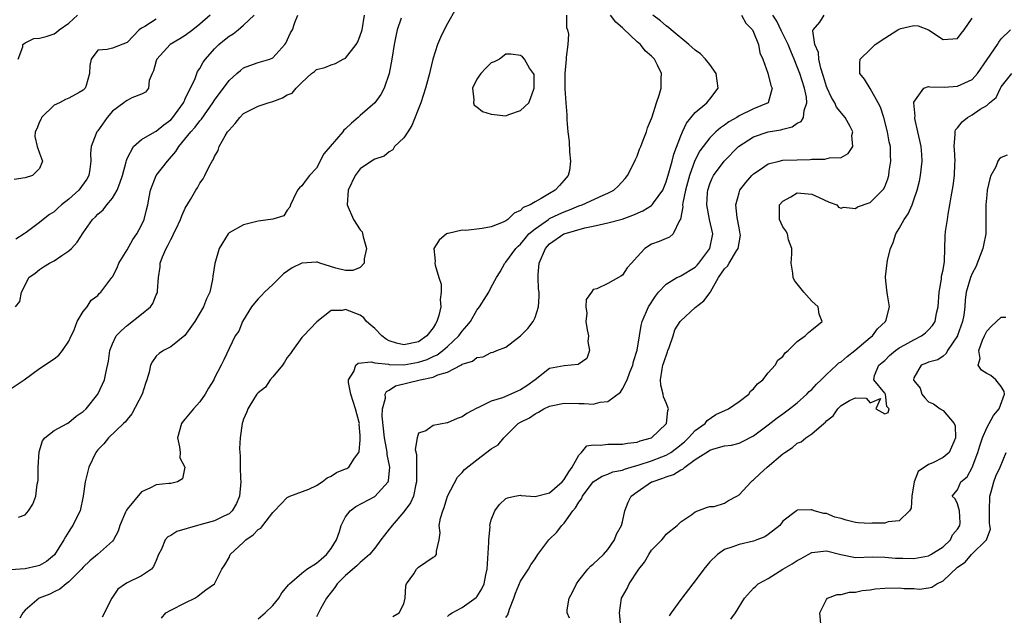
# Model space of a CAD drawing. Units: inches. Extents: x 2604000 to 2607000, y 1479000 to 1482000.
# Drawn here: x 2604086 to 2604221, y 1480399 to 1480480 of the extents above; entities that cross this region are included whole.
import ezdxf

# ---------------------------------------------------------------- set-up
doc = ezdxf.new("R2010")
doc.units = ezdxf.units.IN
doc.header["$MEASUREMENT"] = 0
doc.layers.add('LD26041479_2ft', color=214, linetype='Continuous')

msp = doc.modelspace()

# ---------------------------------------------------------------- linework, layer by layer
at = {"layer": 'LD26041479_2ft'}
for points, elevation in [([(2604146.13, 1480481.87), (2604145, 1480479.9), (2604144.53, 1480479), (2604144.03, 1480477.97), (2604143.63, 1480477), (2604142.97, 1480475), (2604142.59, 1480473.41), (2604142.5, 1480473), (2604141.98, 1480471), (2604141.33, 1480469), (2604140.11, 1480465.89), (2604139.52, 1480465), (2604139, 1480464.18), (2604137.72, 1480463), (2604137.46, 1480462.54), (2604137, 1480462.26), (2604136.31, 1480461.69), (2604135, 1480461.27), (2604134.55, 1480461), (2604133, 1480459.95), (2604132.3, 1480459), (2604131.36, 1480457), (2604131.21, 1480455), (2604132.08, 1480453), (2604133, 1480451.56), (2604133.27, 1480451.27), (2604133.4, 1480450.6), (2604133.88, 1480449), (2604133.57, 1480447.57), (2604133.56, 1480447), (2604133, 1480446.41), (2604132.01, 1480445.99), (2604131, 1480445.96), (2604129.68, 1480446.32), (2604127.47, 1480447), (2604127.13, 1480447.13), (2604127, 1480447.14), (2604125, 1480446.98), (2604123.66, 1480446.34), (2604122.46, 1480445.54), (2604121.96, 1480445), (2604121, 1480444.06), (2604119.86, 1480443), (2604119.46, 1480442.54), (2604119, 1480442.09), (2604118.48, 1480441.52), (2604118.09, 1480441), (2604116.83, 1480439), (2604116.34, 1480437.66), (2604115.84, 1480437), (2604115, 1480435.29), (2604114.29, 1480433.71), (2604113.94, 1480433), (2604113, 1480431.23), (2604112.89, 1480431), (2604112.17, 1480429.83), (2604111.72, 1480429), (2604111, 1480427.96), (2604110.13, 1480427), (2604109, 1480425.62), (2604108.71, 1480425.29), (2604108.49, 1480425), (2604107.91, 1480423), (2604108.2, 1480421.8), (2604108.27, 1480421), (2604108.26, 1480420.26), (2604108.94, 1480419), (2604108.6, 1480417.4), (2604107.91, 1480417), (2604107, 1480416.76), (2604106.75, 1480416.75), (2604105, 1480416.55), (2604104.12, 1480416.12), (2604103, 1480415.62), (2604101, 1480413.22), (2604100.91, 1480413.09), (2604100.8, 1480412.8), (2604100.03, 1480411), (2604099.77, 1480410.23), (2604099.15, 1480409), (2604099, 1480408.82), (2604096.96, 1480407), (2604095.88, 1480406.12), (2604095, 1480405.26), (2604094.77, 1480405), (2604093, 1480403.26), (2604092.65, 1480403), (2604091.77, 1480402.23), (2604091, 1480401.89), (2604090.42, 1480401.58), (2604088.95, 1480401), (2604087, 1480399.37), (2604086.68, 1480399), (2604086.29, 1480398.29)], 8596), ([(2604084.56, 1480429.44), (2604086.88, 1480431), (2604089, 1480432.54), (2604091, 1480433.86), (2604091.62, 1480434.38), (2604092.16, 1480435), (2604093, 1480436.27), (2604093.33, 1480437), (2604093.68, 1480437.68), (2604094.17, 1480439), (2604095, 1480440.34), (2604095.53, 1480441), (2604096.08, 1480441.92), (2604097, 1480442.56), (2604097.18, 1480442.82), (2604097.41, 1480443), (2604098.9, 1480445), (2604099, 1480445.12), (2604099.65, 1480446.35), (2604099.88, 1480447), (2604101, 1480448.82), (2604101.78, 1480450.22), (2604102.34, 1480451), (2604103, 1480452.22), (2604103.37, 1480453), (2604103.68, 1480454.32), (2604103.87, 1480455), (2604104.04, 1480456.04), (2604104.22, 1480457), (2604105.02, 1480459), (2604106.53, 1480461), (2604107.69, 1480462.31), (2604108.11, 1480463), (2604109.75, 1480465), (2604110.35, 1480465.65), (2604111, 1480466.53), (2604111.23, 1480466.77), (2604112.77, 1480469), (2604113, 1480469.37), (2604115, 1480472.07), (2604116.07, 1480473), (2604116.55, 1480473.45), (2604117, 1480473.81), (2604117.87, 1480474.13), (2604119, 1480474.52), (2604120.58, 1480475), (2604121, 1480475.18), (2604122.68, 1480477), (2604122.81, 1480477.19), (2604123.42, 1480478.58), (2604123.7, 1480479), (2604124.02, 1480480.02), (2604124.44, 1480481)], 8602), ([(2604138.62, 1480480.62), (2604138.09, 1480479), (2604137.88, 1480478.12), (2604137.67, 1480477), (2604137.35, 1480475), (2604136.97, 1480473.03), (2604136.28, 1480471), (2604135.85, 1480470.15), (2604135, 1480469), (2604133, 1480467.26), (2604132.73, 1480467), (2604131.8, 1480466.2), (2604131, 1480465.41), (2604130.77, 1480465.23), (2604130.61, 1480465), (2604128.03, 1480461.97), (2604127, 1480460.03), (2604126.06, 1480459), (2604125.59, 1480458.41), (2604125, 1480457.59), (2604124.67, 1480457.33), (2604124.4, 1480457), (2604123.87, 1480455.87), (2604123.43, 1480455), (2604123.33, 1480454.67), (2604123, 1480454.24), (2604122.51, 1480453.49), (2604120.99, 1480453.01), (2604119, 1480452.76), (2604117, 1480452.24), (2604115, 1480451.13), (2604114.86, 1480451), (2604113.63, 1480449), (2604113.04, 1480446.96), (2604112.79, 1480445.21), (2604112.75, 1480444.75), (2604112.36, 1480443), (2604111.9, 1480442.1), (2604111.5, 1480441), (2604110.32, 1480439), (2604108.95, 1480437.05), (2604107, 1480435.52), (2604106.01, 1480435), (2604105.43, 1480434.57), (2604105, 1480434.21), (2604104.49, 1480433.51), (2604104.24, 1480433), (2604104.04, 1480432.04), (2604103.73, 1480431), (2604103.54, 1480430.46), (2604103.09, 1480429), (2604101.67, 1480426.33), (2604101, 1480425.54), (2604100.77, 1480425.23), (2604100.52, 1480425), (2604098.46, 1480423), (2604097.81, 1480422.19), (2604097, 1480421.37), (2604096.71, 1480421), (2604095.77, 1480419), (2604095.27, 1480417), (2604094.98, 1480415), (2604094.56, 1480413), (2604094.11, 1480412.11), (2604093.58, 1480411), (2604093.33, 1480410.67), (2604093, 1480410.18), (2604092.55, 1480409.45), (2604092.33, 1480409), (2604091.05, 1480406.95), (2604089.95, 1480406.05), (2604089, 1480405.48), (2604088.61, 1480405.39), (2604087, 1480405.04), (2604085, 1480404.92)], 8598), ([(2604105, 1480480.47), (2604103.45, 1480479.45), (2604103, 1480479.24), (2604102.66, 1480479), (2604101, 1480477.29), (2604099, 1480476.47), (2604098.29, 1480476.29), (2604097, 1480476.23), (2604096.09, 1480475), (2604095.88, 1480474.12), (2604095.83, 1480473), (2604095.37, 1480471.37), (2604095.23, 1480471), (2604095, 1480470.73), (2604094.41, 1480470.41), (2604093, 1480469.61), (2604092.56, 1480469.44), (2604091.75, 1480469), (2604091, 1480468.69), (2604089.28, 1480467), (2604089.19, 1480466.81), (2604089, 1480466.4), (2604088.6, 1480465.4), (2604088.4, 1480465), (2604088.35, 1480464.35), (2604088.67, 1480463), (2604089, 1480462.08), (2604089.41, 1480461), (2604089, 1480460), (2604088.01, 1480459), (2604087, 1480458.7), (2604085.52, 1480458.48)], 8608), ([(2604085.7, 1480441), (2604086.28, 1480441.72), (2604086.51, 1480443), (2604087, 1480443.96), (2604087.5, 1480445), (2604088.37, 1480445.63), (2604089, 1480446.13), (2604089.51, 1480446.49), (2604090.35, 1480447), (2604091, 1480447.32), (2604092.03, 1480448.03), (2604093, 1480448.66), (2604093.39, 1480449), (2604094.15, 1480449.85), (2604095, 1480451.14), (2604096.28, 1480453), (2604096.66, 1480453.34), (2604097, 1480453.7), (2604097.7, 1480454.3), (2604098.21, 1480455), (2604099, 1480455.91), (2604099.63, 1480457), (2604100.03, 1480457.97), (2604100.36, 1480459), (2604100.88, 1480460.88), (2604100.91, 1480461.09), (2604101, 1480461.34), (2604101.9, 1480463), (2604103, 1480463.94), (2604104.81, 1480465), (2604105, 1480465.08), (2604106.03, 1480465.97), (2604107, 1480466.68), (2604107.29, 1480467), (2604108.76, 1480469), (2604108.82, 1480469.18), (2604109, 1480469.53), (2604110.35, 1480472.35), (2604110.56, 1480473), (2604110.69, 1480473.31), (2604111, 1480473.72), (2604111.44, 1480474.56), (2604111.75, 1480475), (2604113, 1480476.38), (2604113.59, 1480477), (2604114.37, 1480477.63), (2604115, 1480478.12), (2604115.55, 1480478.45), (2604116.23, 1480479), (2604117, 1480479.64), (2604118.43, 1480481)], 8604), ([(2604112.39, 1480481), (2604111, 1480479.78), (2604110.04, 1480479), (2604109, 1480478.25), (2604108.24, 1480477.76), (2604106.94, 1480477), (2604105.07, 1480475), (2604105, 1480474.77), (2604104.64, 1480473.36), (2604104.46, 1480473), (2604104.05, 1480472.05), (2604103.93, 1480471), (2604103.54, 1480470.46), (2604103, 1480470.18), (2604101.66, 1480469.66), (2604101, 1480469.32), (2604100.81, 1480469.19), (2604100.58, 1480469), (2604099, 1480467.85), (2604098.26, 1480467), (2604097, 1480465.16), (2604096.84, 1480465), (2604096.78, 1480464.78), (2604096.06, 1480463), (2604095.98, 1480462.02), (2604096.05, 1480461), (2604095.9, 1480459.9), (2604095.75, 1480459), (2604095.47, 1480458.53), (2604094.37, 1480457), (2604093, 1480455.76), (2604092.01, 1480455), (2604091.48, 1480454.52), (2604091, 1480454.02), (2604090.35, 1480453.65), (2604089.49, 1480453), (2604089, 1480452.57), (2604087.33, 1480451.33), (2604087, 1480451.1), (2604086.88, 1480451), (2604085.72, 1480450.28)], 8606), ([(2604086.06, 1480475), (2604086.68, 1480476.68), (2604086.68, 1480477), (2604087, 1480477.24), (2604088.19, 1480477.81), (2604089, 1480477.88), (2604089.89, 1480478.11), (2604091, 1480478.47), (2604091.33, 1480478.67), (2604091.69, 1480479), (2604093, 1480479.92), (2604094.22, 1480481)], 8610), ([(2604086.12, 1480412.12), (2604087, 1480412.44), (2604087.48, 1480413), (2604088.07, 1480413.93), (2604088.48, 1480415), (2604088.65, 1480416.65), (2604088.75, 1480417), (2604088.78, 1480417.22), (2604088.79, 1480419), (2604088.92, 1480421.08), (2604089.38, 1480422.62), (2604089.71, 1480423), (2604091, 1480424.03), (2604092.77, 1480425), (2604093, 1480425.1), (2604094.02, 1480425.98), (2604095, 1480426.61), (2604095.38, 1480427), (2604097, 1480428.99), (2604097.62, 1480430.38), (2604097.92, 1480431), (2604098.12, 1480432.12), (2604098.44, 1480433.56), (2604098.64, 1480435), (2604099, 1480435.92), (2604099.52, 1480437), (2604100.23, 1480437.77), (2604101, 1480438.45), (2604103, 1480439.97), (2604104.2, 1480441), (2604104.54, 1480441.46), (2604105, 1480442.62), (2604105.13, 1480442.87), (2604105.17, 1480443), (2604105.17, 1480443.17), (2604105.31, 1480445), (2604105.53, 1480446.47), (2604105.56, 1480447), (2604105.86, 1480447.86), (2604106.36, 1480449), (2604106.61, 1480449.39), (2604107, 1480450.25), (2604107.27, 1480450.72), (2604107.38, 1480451), (2604107.72, 1480451.72), (2604108.35, 1480453), (2604108.53, 1480453.47), (2604109, 1480454.53), (2604109.72, 1480455.72), (2604110.45, 1480457), (2604110.66, 1480457.34), (2604111, 1480457.98), (2604111.45, 1480458.55), (2604111.69, 1480459), (2604112.27, 1480460.27), (2604112.68, 1480461), (2604112.82, 1480461.18), (2604113, 1480461.62), (2604113.53, 1480462.47), (2604113.65, 1480463), (2604114.47, 1480464.47), (2604114.81, 1480465), (2604114.9, 1480465.1), (2604115, 1480465.26), (2604115.86, 1480466.14), (2604116.47, 1480467), (2604117, 1480467.51), (2604119, 1480468.55), (2604120.35, 1480469), (2604121, 1480469.19), (2604122.34, 1480469.66), (2604123, 1480470.07), (2604123.68, 1480470.32), (2604124.2, 1480471), (2604125, 1480471.8), (2604126.33, 1480473), (2604126.71, 1480473.29), (2604127, 1480473.55), (2604128.16, 1480473.84), (2604129, 1480474.21), (2604129.6, 1480474.4), (2604130.67, 1480475), (2604131, 1480475.14), (2604132.45, 1480477), (2604132.66, 1480477.34), (2604133, 1480478.21), (2604133.25, 1480479), (2604133.59, 1480481)], 8600), ([(2604161.3, 1480481), (2604161.32, 1480479.32), (2604161.46, 1480479), (2604161.58, 1480478.42), (2604161.51, 1480477), (2604161.28, 1480475.28), (2604161.27, 1480475), (2604161.07, 1480473), (2604161.09, 1480470.91), (2604161.21, 1480469), (2604161.35, 1480467.35), (2604161.36, 1480466.64), (2604161.5, 1480465), (2604161.68, 1480463.68), (2604161.72, 1480462.28), (2604161.89, 1480461), (2604161.71, 1480459.71), (2604161.57, 1480459), (2604161, 1480458.36), (2604160.34, 1480457.66), (2604159.78, 1480457), (2604159, 1480456.56), (2604157.86, 1480455.86), (2604157, 1480455.41), (2604156.31, 1480455), (2604155.39, 1480454.61), (2604155, 1480454.22), (2604154.15, 1480453.85), (2604153.28, 1480453), (2604153, 1480452.8), (2604152.63, 1480452.63), (2604151, 1480451.98), (2604149.73, 1480451.73), (2604147.48, 1480451.48), (2604147, 1480451.5), (2604145.08, 1480451.08), (2604145, 1480451.07), (2604144.85, 1480451), (2604143.85, 1480450.15), (2604143.13, 1480449), (2604143.27, 1480447.27), (2604143.24, 1480447), (2604143.27, 1480446.73), (2604143.81, 1480445), (2604144.11, 1480444.11), (2604144.13, 1480443), (2604143.98, 1480442.02), (2604144.06, 1480441), (2604143.79, 1480439.79), (2604143.53, 1480439), (2604143.32, 1480438.68), (2604143, 1480438.13), (2604142.16, 1480437), (2604141, 1480436.21), (2604139, 1480435.76), (2604137.99, 1480435.99), (2604137, 1480436.33), (2604136.55, 1480436.55), (2604135.95, 1480437), (2604135, 1480438.01), (2604134.47, 1480438.47), (2604133.88, 1480439), (2604133.49, 1480439.49), (2604133, 1480439.83), (2604131, 1480440.64), (2604130.51, 1480440.51), (2604129, 1480440.48), (2604127.05, 1480438.95), (2604125.21, 1480437), (2604125, 1480436.8), (2604123.69, 1480435), (2604123.43, 1480434.57), (2604123, 1480434.02), (2604122.61, 1480433.39), (2604122.33, 1480433), (2604121, 1480431.38), (2604120.64, 1480431), (2604120.01, 1480429.99), (2604119, 1480429.19), (2604118.83, 1480429), (2604118.49, 1480428.49), (2604117.59, 1480427), (2604117.43, 1480426.57), (2604117, 1480425.6), (2604116.86, 1480425.14), (2604116.8, 1480425), (2604116.52, 1480423), (2604116.44, 1480421.56), (2604116.46, 1480421), (2604116.53, 1480420.53), (2604116.53, 1480419), (2604116.57, 1480417.43), (2604116.61, 1480417), (2604116.44, 1480415), (2604116.01, 1480413.99), (2604115.43, 1480413), (2604115, 1480412.61), (2604114.27, 1480412.27), (2604113, 1480411.61), (2604111, 1480411.07), (2604110.69, 1480411), (2604107.82, 1480410.18), (2604107, 1480409.62), (2604106.58, 1480409.42), (2604106.24, 1480409), (2604105.72, 1480407.73), (2604105.34, 1480407), (2604105, 1480406.17), (2604104.64, 1480405.36), (2604104.34, 1480405), (2604103, 1480404.06), (2604101, 1480403.12), (2604100.81, 1480403), (2604099.75, 1480402.25), (2604098.9, 1480401), (2604097.59, 1480398.41)], 8594), ([(2604105.75, 1480398.25), (2604106.34, 1480399), (2604107, 1480399.38), (2604109, 1480400.38), (2604110.3, 1480401), (2604110.73, 1480401.27), (2604111, 1480401.52), (2604111.83, 1480402.17), (2604112.99, 1480403), (2604114.02, 1480405), (2604114.43, 1480405.57), (2604115, 1480406.61), (2604115.16, 1480407), (2604117, 1480408.7), (2604117.29, 1480409), (2604118.31, 1480409.69), (2604119, 1480410.46), (2604119.36, 1480410.64), (2604119.65, 1480411), (2604121, 1480412.77), (2604121.25, 1480413), (2604123, 1480414.84), (2604123.35, 1480415), (2604125.97, 1480415.97), (2604127, 1480416.47), (2604127.8, 1480417), (2604128.46, 1480417.54), (2604129, 1480417.74), (2604129.75, 1480418.25), (2604131, 1480418.75), (2604131.17, 1480418.83), (2604131.43, 1480419), (2604132.23, 1480420.23), (2604132.8, 1480421), (2604132.86, 1480421.14), (2604133, 1480422.72), (2604133.01, 1480423), (2604133, 1480423.33), (2604132.88, 1480424.88), (2604132.89, 1480425), (2604132.86, 1480425.14), (2604132.37, 1480427), (2604131.73, 1480429), (2604131.39, 1480430.61), (2604131.4, 1480431), (2604132.13, 1480432.13), (2604132.42, 1480433), (2604132.73, 1480433.27), (2604134.53, 1480433.47), (2604135, 1480433.32), (2604136.88, 1480433.12), (2604137, 1480433.08), (2604139, 1480433.05), (2604141, 1480433.39), (2604142.21, 1480433.79), (2604143, 1480434.17), (2604143.58, 1480434.42), (2604144.36, 1480435), (2604145, 1480435.57), (2604146.55, 1480437), (2604147, 1480437.66), (2604147.63, 1480438.37), (2604148.12, 1480439), (2604149, 1480440.54), (2604149.4, 1480441), (2604150, 1480442), (2604150.65, 1480443), (2604151, 1480443.69), (2604151.7, 1480445), (2604152.2, 1480445.8), (2604152.87, 1480447), (2604153, 1480447.12), (2604154.35, 1480449), (2604154.69, 1480449.31), (2604155, 1480449.59), (2604155.63, 1480450.37), (2604156.17, 1480451), (2604157, 1480451.72), (2604158.84, 1480453), (2604159, 1480453.1), (2604160.28, 1480453.72), (2604161, 1480454.05), (2604161.71, 1480454.29), (2604163, 1480454.84), (2604163.47, 1480455), (2604166.34, 1480456.34), (2604167, 1480456.61), (2604167.8, 1480457), (2604168.43, 1480457.57), (2604169.39, 1480458.61), (2604169.71, 1480459), (2604170.71, 1480461), (2604170.79, 1480461.21), (2604171, 1480461.68), (2604171.35, 1480462.65), (2604171.51, 1480463), (2604171.86, 1480463.86), (2604172.28, 1480465), (2604172.45, 1480465.55), (2604173, 1480466.83), (2604173.09, 1480467.09), (2604173.69, 1480469), (2604174.06, 1480470.06), (2604174.31, 1480471), (2604174.32, 1480472.32), (2604174.35, 1480473), (2604173.83, 1480474.17), (2604173.4, 1480475), (2604173, 1480475.4), (2604172.14, 1480476.14), (2604171.47, 1480477), (2604171, 1480477.38), (2604169.13, 1480479.13), (2604169, 1480479.27), (2604168.08, 1480480.08), (2604167.36, 1480481)], 8592), ([(2604119, 1480398.16), (2604119.98, 1480399), (2604121, 1480399.99), (2604121.83, 1480401), (2604122.24, 1480401.76), (2604123, 1480402.61), (2604123.15, 1480402.85), (2604123.3, 1480403), (2604125, 1480404.45), (2604125.7, 1480405), (2604127, 1480405.8), (2604127.63, 1480406.37), (2604128.39, 1480407), (2604129, 1480407.81), (2604129.74, 1480409), (2604130.15, 1480410.15), (2604130.4, 1480411), (2604131, 1480412.19), (2604131.63, 1480413), (2604132.4, 1480413.6), (2604135.03, 1480414.97), (2604136.82, 1480417), (2604136.87, 1480417.12), (2604137.05, 1480419), (2604136.71, 1480420.71), (2604136.7, 1480421), (2604136.66, 1480421.34), (2604136.33, 1480423), (2604136.03, 1480425.97), (2604136.05, 1480427), (2604136.46, 1480428.46), (2604136.45, 1480429), (2604136.63, 1480429.37), (2604137, 1480429.54), (2604137.87, 1480430.14), (2604141.23, 1480431), (2604143, 1480431.35), (2604143.66, 1480431.66), (2604145, 1480432.01), (2604146.81, 1480433), (2604146.94, 1480433.06), (2604147, 1480433.11), (2604148.44, 1480433.56), (2604149, 1480434.02), (2604149.87, 1480434.13), (2604151, 1480434.71), (2604151.24, 1480434.76), (2604151.76, 1480435), (2604153, 1480435.48), (2604155, 1480437.03), (2604155.99, 1480438.01), (2604156.75, 1480439), (2604157, 1480439.55), (2604157.49, 1480441), (2604157.59, 1480442.41), (2604157.55, 1480443), (2604157.48, 1480443.48), (2604157.41, 1480445), (2604157.42, 1480445.42), (2604157.57, 1480447), (2604158.43, 1480449), (2604158.69, 1480449.31), (2604159, 1480449.63), (2604160.94, 1480451), (2604161, 1480451.03), (2604163.83, 1480451.83), (2604165, 1480452.05), (2604166.39, 1480452.39), (2604167, 1480452.5), (2604168.96, 1480453.04), (2604170.42, 1480453.58), (2604171.81, 1480454.19), (2604173, 1480454.92), (2604173.09, 1480455), (2604173.28, 1480455.28), (2604174.52, 1480457), (2604175, 1480458.13), (2604175.38, 1480459.38), (2604175.82, 1480461), (2604176.06, 1480461.94), (2604177, 1480464.45), (2604177.23, 1480465), (2604177.79, 1480466.21), (2604179, 1480467.67), (2604180.58, 1480469), (2604180.76, 1480469.24), (2604181, 1480469.5), (2604182.14, 1480471), (2604181.99, 1480471.99), (2604181.88, 1480473), (2604181, 1480474.27), (2604180.39, 1480475), (2604179.7, 1480475.7), (2604179, 1480476.2), (2604178.13, 1480477), (2604175.69, 1480479), (2604175.34, 1480479.34), (2604175, 1480479.58), (2604174.24, 1480480.24), (2604173.15, 1480481)], 8590), ([(2604185.35, 1480481), (2604185.92, 1480479.92), (2604186.84, 1480479), (2604187, 1480478.71), (2604187.67, 1480477), (2604187.86, 1480475.86), (2604188.26, 1480475), (2604188.96, 1480473.04), (2604189.38, 1480471.38), (2604189.57, 1480471), (2604189, 1480469), (2604187, 1480468.18), (2604185, 1480467.19), (2604184.71, 1480467), (2604183.61, 1480466.39), (2604183, 1480465.93), (2604182.45, 1480465.55), (2604181.82, 1480465), (2604181, 1480464.21), (2604180.06, 1480463), (2604179.61, 1480462.39), (2604178.94, 1480461.06), (2604178.21, 1480459), (2604177.66, 1480457), (2604177.29, 1480455.29), (2604177.26, 1480455), (2604177.29, 1480454.71), (2604176.98, 1480453.02), (2604176.83, 1480452.83), (2604175.98, 1480451), (2604175.46, 1480450.55), (2604175, 1480450.37), (2604174.06, 1480449.94), (2604173, 1480449.58), (2604172.09, 1480449), (2604171, 1480447.85), (2604170.26, 1480447), (2604169.64, 1480446.36), (2604169, 1480445.33), (2604168.78, 1480445.22), (2604168.46, 1480445), (2604167, 1480444.21), (2604165.47, 1480443.47), (2604165, 1480443.36), (2604164.73, 1480443), (2604164.02, 1480441.98), (2604163.96, 1480441), (2604164.11, 1480440.11), (2604163.99, 1480439), (2604164.17, 1480437.83), (2604164.32, 1480437), (2604164.25, 1480436.25), (2604164.48, 1480435), (2604164.09, 1480433.91), (2604162.94, 1480433.06), (2604161, 1480432.89), (2604159, 1480432.54), (2604157.03, 1480431), (2604155.86, 1480430.14), (2604155, 1480429.59), (2604154.58, 1480429.42), (2604153.68, 1480429), (2604152.53, 1480428.53), (2604151, 1480428.07), (2604149.15, 1480427.15), (2604149, 1480427.1), (2604147.66, 1480426.34), (2604147, 1480425.91), (2604146.32, 1480425.68), (2604145, 1480425.06), (2604144.94, 1480425.06), (2604143, 1480424.73), (2604142.01, 1480424), (2604141, 1480423.67), (2604140.8, 1480423), (2604140.56, 1480421.44), (2604140.71, 1480420.71), (2604140.75, 1480417), (2604140.65, 1480416.65), (2604140.31, 1480415), (2604139.89, 1480414.11), (2604139, 1480412.86), (2604137.38, 1480411), (2604137.23, 1480410.77), (2604137, 1480410.48), (2604136.32, 1480409.68), (2604135.84, 1480409), (2604135, 1480407.89), (2604134.27, 1480407), (2604133, 1480405.91), (2604132.54, 1480405.46), (2604131, 1480404.14), (2604129.85, 1480403), (2604129.51, 1480402.49), (2604128.39, 1480401), (2604127.57, 1480399.57), (2604127.27, 1480399), (2604127, 1480398.46)], 8588), ([(2604137.49, 1480398.51), (2604138.34, 1480399), (2604139, 1480400.25), (2604139.16, 1480401), (2604139.27, 1480402.73), (2604139.38, 1480403), (2604140.37, 1480404.37), (2604140.75, 1480405), (2604141, 1480405.25), (2604143, 1480406.62), (2604143.25, 1480406.75), (2604143.49, 1480407), (2604143.47, 1480407.47), (2604143.83, 1480409), (2604144, 1480410), (2604143.86, 1480411), (2604144.01, 1480412.01), (2604144.35, 1480413), (2604144.55, 1480413.45), (2604145, 1480415), (2604146.37, 1480417.63), (2604147, 1480418.28), (2604147.34, 1480418.66), (2604149, 1480420.02), (2604151, 1480421.52), (2604151.94, 1480422.06), (2604152.7, 1480423), (2604153, 1480423.27), (2604154.69, 1480425), (2604155, 1480425.18), (2604156.22, 1480425.78), (2604157, 1480426.32), (2604157.48, 1480426.52), (2604158.2, 1480427), (2604159, 1480427.36), (2604161, 1480427.78), (2604163, 1480427.72), (2604163.75, 1480427.75), (2604165, 1480427.62), (2604165.92, 1480427.92), (2604167, 1480428.02), (2604168.71, 1480429.29), (2604169, 1480429.75), (2604169.63, 1480431), (2604170.01, 1480432.01), (2604170.42, 1480433), (2604170.51, 1480433.49), (2604171.03, 1480435.03), (2604171.32, 1480437), (2604171.57, 1480438.43), (2604171.69, 1480439), (2604172.56, 1480441), (2604173.54, 1480442.46), (2604173.95, 1480443), (2604175, 1480444.1), (2604176.48, 1480445), (2604176.82, 1480445.18), (2604177, 1480445.24), (2604179, 1480446.45), (2604179.27, 1480446.73), (2604179.5, 1480447), (2604181.01, 1480449), (2604181.39, 1480451), (2604180.97, 1480452.97), (2604180.56, 1480455), (2604180.66, 1480456.66), (2604180.7, 1480457), (2604181, 1480457.89), (2604181.33, 1480458.67), (2604181.51, 1480459), (2604182.97, 1480461), (2604184.95, 1480463), (2604187, 1480464.33), (2604189, 1480464.99), (2604190.72, 1480465.28), (2604191, 1480465.37), (2604192.3, 1480465.7), (2604193, 1480466.19), (2604193.55, 1480466.45), (2604193.84, 1480467), (2604193.92, 1480467.92), (2604194.32, 1480469), (2604194.25, 1480469.75), (2604193.98, 1480471), (2604193.35, 1480473), (2604193, 1480473.95), (2604192.57, 1480475), (2604192.09, 1480476.09), (2604191.74, 1480477), (2604191, 1480478.47), (2604190.81, 1480478.81), (2604190.19, 1480480.19), (2604189.66, 1480481)], 8586), ([(2604145, 1480398.51), (2604145.24, 1480398.76), (2604145.62, 1480399), (2604147, 1480399.74), (2604148.91, 1480401.09), (2604149, 1480401.18), (2604149.72, 1480402.28), (2604150.01, 1480403), (2604150.23, 1480404.23), (2604150.44, 1480405), (2604150.67, 1480408.67), (2604150.64, 1480409), (2604150.82, 1480410.82), (2604150.8, 1480411), (2604151, 1480411.76), (2604151.47, 1480413), (2604152.11, 1480413.89), (2604153, 1480414.69), (2604153.2, 1480414.8), (2604154.21, 1480415), (2604155, 1480415.13), (2604155.11, 1480415.11), (2604157, 1480414.97), (2604159, 1480415.45), (2604160.72, 1480417), (2604161, 1480417.3), (2604161.64, 1480418.36), (2604162.1, 1480419), (2604163, 1480420.64), (2604163.4, 1480421), (2604164.09, 1480421.91), (2604165, 1480422.08), (2604166, 1480422), (2604167, 1480422.13), (2604167.83, 1480422.17), (2604169, 1480422.15), (2604169.7, 1480422.3), (2604171, 1480422.44), (2604171.41, 1480422.59), (2604173, 1480423), (2604175, 1480424.94), (2604175.04, 1480425), (2604175.23, 1480426.77), (2604175.3, 1480427), (2604175.23, 1480427.23), (2604175, 1480427.81), (2604174.65, 1480428.65), (2604174.61, 1480429), (2604174.25, 1480430.25), (2604174.24, 1480431), (2604174.43, 1480432.43), (2604174.56, 1480433), (2604174.66, 1480433.34), (2604175.2, 1480434.8), (2604175.25, 1480435), (2604175.41, 1480435.41), (2604175.94, 1480437), (2604176.18, 1480437.82), (2604176.94, 1480439), (2604177, 1480439.08), (2604179, 1480440.89), (2604180.17, 1480441.83), (2604181.03, 1480442.97), (2604181.07, 1480443.07), (2604182.19, 1480445), (2604183, 1480446.2), (2604183.42, 1480446.58), (2604183.64, 1480447), (2604184.67, 1480448.67), (2604184.9, 1480449), (2604185, 1480449.78), (2604185.18, 1480450.82), (2604185.17, 1480451), (2604185, 1480451.82), (2604184.74, 1480453.26), (2604184.57, 1480455), (2604185, 1480456.62), (2604185.13, 1480457), (2604185.94, 1480458.06), (2604186.76, 1480459), (2604187, 1480459.24), (2604187.76, 1480459.76), (2604189, 1480460.63), (2604190.51, 1480461), (2604191, 1480461.1), (2604193, 1480461.19), (2604194.78, 1480461.22), (2604195, 1480461.26), (2604196.76, 1480461.24), (2604197.42, 1480461.42), (2604199, 1480461.51), (2604199.97, 1480462.03), (2604200.6, 1480463), (2604200.5, 1480464.5), (2604200.6, 1480465), (2604200.25, 1480465.75), (2604199.59, 1480467), (2604198.38, 1480468.38), (2604198.16, 1480469), (2604197.69, 1480469.7), (2604197.09, 1480471), (2604197, 1480471.24), (2604196.61, 1480472.61), (2604196.23, 1480473.77), (2604195.95, 1480475), (2604195.9, 1480475.9), (2604195.42, 1480477), (2604195.13, 1480478.87), (2604195.19, 1480479), (2604196.07, 1480480.07), (2604196.7, 1480481)], 8584), ([(2604153, 1480398.36), (2604153.27, 1480398.73), (2604153.49, 1480399.49), (2604154.1, 1480401), (2604154.32, 1480401.68), (2604155, 1480403.35), (2604156.11, 1480405), (2604156.41, 1480405.59), (2604157, 1480406.42), (2604157.37, 1480407), (2604158.88, 1480409), (2604159, 1480409.1), (2604159.96, 1480410.04), (2604160.68, 1480411), (2604161, 1480411.31), (2604162.2, 1480413), (2604162.57, 1480413.43), (2604163, 1480414.21), (2604163.36, 1480414.64), (2604163.51, 1480415), (2604165, 1480416.99), (2604166.22, 1480417.78), (2604167, 1480418.04), (2604167.67, 1480418.33), (2604169, 1480418.59), (2604169.28, 1480418.72), (2604170.21, 1480419), (2604171.31, 1480419.31), (2604173, 1480419.87), (2604174.42, 1480420.42), (2604175, 1480420.63), (2604175.62, 1480421), (2604176.42, 1480421.58), (2604177.51, 1480422.49), (2604178.07, 1480423), (2604179, 1480424.03), (2604180.35, 1480425), (2604180.61, 1480425.39), (2604181.8, 1480426.2), (2604183.56, 1480427), (2604185, 1480428), (2604186.34, 1480429), (2604186.59, 1480429.41), (2604187, 1480429.72), (2604187.55, 1480430.45), (2604188.25, 1480431), (2604189, 1480431.94), (2604189.96, 1480433), (2604190.34, 1480433.66), (2604191, 1480434.17), (2604191.34, 1480434.66), (2604191.73, 1480435), (2604193, 1480436.22), (2604194.07, 1480437), (2604194.54, 1480437.46), (2604195, 1480437.85), (2604196.39, 1480439), (2604196, 1480440), (2604195.85, 1480441), (2604195, 1480441.78), (2604193.91, 1480443), (2604192.61, 1480444.61), (2604192.43, 1480445), (2604192.39, 1480445.61), (2604192.17, 1480447), (2604192.25, 1480448.25), (2604192.24, 1480449), (2604191.81, 1480450.19), (2604191.64, 1480451), (2604191.42, 1480451.42), (2604191, 1480451.96), (2604190.55, 1480453), (2604190.55, 1480454.55), (2604190.57, 1480455), (2604191, 1480455.48), (2604192.09, 1480456.09), (2604193, 1480456.62), (2604195, 1480456.47), (2604196, 1480456), (2604197.38, 1480455.38), (2604198.42, 1480455), (2604198.65, 1480454.65), (2604199, 1480454.55), (2604199.32, 1480454.68), (2604201, 1480454.5), (2604201.28, 1480454.72), (2604203, 1480455.32), (2604204.7, 1480457), (2604204.84, 1480457.16), (2604205, 1480457.48), (2604205.43, 1480458.57), (2604205.55, 1480459), (2604205.63, 1480459.63), (2604205.85, 1480461), (2604205.79, 1480461.79), (2604205.77, 1480463), (2604205.63, 1480463.63), (2604205.39, 1480465), (2604204.87, 1480467), (2604204.41, 1480468.41), (2604204.11, 1480469), (2604203, 1480470.96), (2604202.23, 1480472.23), (2604201.59, 1480473), (2604201.57, 1480474.43), (2604201.64, 1480475), (2604203, 1480476.3), (2604203.69, 1480477), (2604205, 1480477.88), (2604206.79, 1480479), (2604207, 1480479.12), (2604207.19, 1480479.19), (2604209, 1480479.61), (2604209.57, 1480479.57), (2604211.01, 1480479.01), (2604213, 1480477.66), (2604215, 1480477.84), (2604215.49, 1480478.51), (2604215.91, 1480479), (2604217, 1480480.62)], 8582), ([(2604161.74, 1480398.26), (2604161.41, 1480399), (2604161.43, 1480399.43), (2604161.67, 1480401), (2604162.15, 1480401.85), (2604162.68, 1480403), (2604163, 1480403.44), (2604164.27, 1480405), (2604164.61, 1480405.39), (2604165, 1480405.68), (2604166.41, 1480407), (2604167, 1480407.68), (2604167.92, 1480409), (2604168.2, 1480409.8), (2604168.88, 1480411), (2604169, 1480411.47), (2604169.32, 1480413), (2604169.79, 1480414.21), (2604170.19, 1480415), (2604171, 1480415.62), (2604173, 1480416.97), (2604173.06, 1480417), (2604174.53, 1480417.47), (2604175, 1480417.66), (2604176, 1480418), (2604177, 1480418.62), (2604177.27, 1480418.73), (2604177.55, 1480419), (2604179, 1480420.04), (2604180.8, 1480421.2), (2604181, 1480421.34), (2604181.53, 1480421.53), (2604183, 1480421.9), (2604183.99, 1480422.01), (2604185, 1480422.3), (2604185.48, 1480422.52), (2604187, 1480423.28), (2604189, 1480424.79), (2604190.22, 1480425.78), (2604191, 1480426.32), (2604191.93, 1480427), (2604193, 1480427.83), (2604194.31, 1480429), (2604194.64, 1480429.36), (2604195, 1480429.67), (2604195.63, 1480430.37), (2604196.28, 1480431), (2604197, 1480431.7), (2604198.4, 1480433), (2604198.7, 1480433.3), (2604199, 1480433.47), (2604199.83, 1480434.17), (2604200.9, 1480435), (2604203, 1480436.77), (2604203.33, 1480437), (2604204.03, 1480437.97), (2604205.12, 1480439), (2604205.19, 1480439.19), (2604205.66, 1480441), (2604205.36, 1480442.64), (2604205.27, 1480443.27), (2604205.1, 1480445), (2604205.1, 1480445.1), (2604205.4, 1480447.4), (2604205.8, 1480449), (2604206.18, 1480449.82), (2604206.53, 1480451), (2604207, 1480451.74), (2604207.69, 1480453), (2604208.23, 1480453.77), (2604208.76, 1480455), (2604209, 1480455.66), (2604209.45, 1480457), (2604209.76, 1480458.24), (2604209.92, 1480459), (2604210.16, 1480461), (2604210.08, 1480461.92), (2604209.98, 1480463), (2604209.83, 1480463.83), (2604209.55, 1480465), (2604209.14, 1480466.86), (2604209.14, 1480467), (2604209.18, 1480467.18), (2604208.99, 1480469.01), (2604209, 1480469.06), (2604210.35, 1480471), (2604211, 1480471.22), (2604211.17, 1480471.17), (2604213.15, 1480471.15), (2604215, 1480471.26), (2604215.5, 1480471.5), (2604217, 1480472.19), (2604217.72, 1480473), (2604219.05, 1480474.95), (2604220.5, 1480477), (2604220.68, 1480477.32), (2604221, 1480477.77), (2604222.28, 1480479)], 8580), ([(2604168.76, 1480397.24), (2604168.58, 1480399), (2604168.87, 1480401), (2604169, 1480401.26), (2604169.66, 1480402.34), (2604169.93, 1480403), (2604171.23, 1480405), (2604172.03, 1480405.97), (2604172.62, 1480407), (2604173, 1480407.6), (2604174.4, 1480409), (2604174.68, 1480409.32), (2604175, 1480409.82), (2604176.53, 1480411), (2604177, 1480411.47), (2604178.5, 1480412.5), (2604179, 1480412.88), (2604180.52, 1480413.48), (2604181, 1480413.58), (2604181.6, 1480413.6), (2604183, 1480414.06), (2604183.57, 1480414.43), (2604184.69, 1480415), (2604185, 1480415.18), (2604186.66, 1480417), (2604186.84, 1480417.16), (2604187, 1480417.26), (2604187.89, 1480418.11), (2604188.85, 1480419), (2604191, 1480420.8), (2604191.28, 1480421), (2604192.33, 1480421.67), (2604193, 1480422.27), (2604193.54, 1480422.46), (2604194.15, 1480423), (2604195, 1480423.58), (2604196.64, 1480425), (2604196.85, 1480425.15), (2604197, 1480425.35), (2604197.94, 1480426.06), (2604198.56, 1480427), (2604199, 1480427.45), (2604200.15, 1480428.15), (2604201, 1480428.52), (2604202.46, 1480428.46), (2604203, 1480427.8), (2604204.41, 1480428.41), (2604203.8, 1480427), (2604205, 1480426.32), (2604205.49, 1480426.51), (2604205.61, 1480427), (2604205.3, 1480427.3), (2604205.09, 1480429), (2604205.05, 1480429.05), (2604205, 1480429.17), (2604203.5, 1480431), (2604203.58, 1480431.58), (2604204.21, 1480433), (2604204.65, 1480433.35), (2604205, 1480433.65), (2604205.67, 1480434.33), (2604206.47, 1480435), (2604207, 1480435.35), (2604207.78, 1480435.78), (2604209, 1480436.48), (2604210.04, 1480437), (2604210.58, 1480437.42), (2604211, 1480437.84), (2604211.56, 1480438.44), (2604211.9, 1480439), (2604212.11, 1480440.11), (2604212.35, 1480441), (2604212.49, 1480443), (2604212.79, 1480444.79), (2604212.79, 1480445.21), (2604213, 1480446.08), (2604213.21, 1480447.21), (2604213.27, 1480449), (2604213.31, 1480450.69), (2604213.35, 1480451.35), (2604213.6, 1480453), (2604213.69, 1480453.69), (2604213.94, 1480455), (2604214.11, 1480456.11), (2604214.39, 1480457.61), (2604214.57, 1480459), (2604214.62, 1480460.62), (2604214.65, 1480461), (2604214.57, 1480462.57), (2604214.52, 1480463), (2604214.69, 1480464.69), (2604214.66, 1480465), (2604214.73, 1480465.27), (2604215, 1480465.57), (2604215.62, 1480466.38), (2604216.37, 1480467), (2604217, 1480467.35), (2604218.11, 1480468.11), (2604219, 1480468.64), (2604219.39, 1480469), (2604220.28, 1480469.72), (2604220.89, 1480471), (2604221, 1480471.19), (2604222.45, 1480473)], 8578), ([(2604221.81, 1480461.81), (2604221, 1480461.47), (2604220.73, 1480461.27), (2604220.54, 1480461), (2604220.23, 1480460.23), (2604219.58, 1480459), (2604219.42, 1480458.58), (2604219.08, 1480457), (2604219, 1480456.36), (2604218.87, 1480455), (2604218.9, 1480453.1), (2604218.88, 1480451), (2604218.54, 1480449.46), (2604218.48, 1480449), (2604217.52, 1480446.48), (2604217, 1480445.55), (2604216.78, 1480445), (2604216.2, 1480443), (2604216.04, 1480441.96), (2604215.98, 1480441), (2604215.85, 1480439.85), (2604215.69, 1480439), (2604215, 1480437.06), (2604214.97, 1480437), (2604213.6, 1480435), (2604213.41, 1480434.59), (2604213, 1480434.21), (2604212.27, 1480433.73), (2604211, 1480433.39), (2604210.73, 1480433.27), (2604210, 1480433), (2604209, 1480431.25), (2604208.95, 1480431), (2604209, 1480430.88), (2604209.85, 1480429.85), (2604210.11, 1480429), (2604210.51, 1480428.51), (2604211, 1480427.96), (2604211.69, 1480427.69), (2604212.63, 1480427), (2604213, 1480426.76), (2604214.55, 1480425), (2604214.67, 1480424.67), (2604214.73, 1480423), (2604214.49, 1480422.49), (2604213.84, 1480421), (2604213, 1480420.3), (2604211.6, 1480419.6), (2604211, 1480419.34), (2604209.6, 1480418.4), (2604209.06, 1480417), (2604208.73, 1480415), (2604208.63, 1480413.37), (2604208.41, 1480413), (2604207, 1480411.62), (2604205.47, 1480411.47), (2604205, 1480411.29), (2604203.29, 1480411.29), (2604203, 1480411.26), (2604201.37, 1480411.37), (2604201, 1480411.41), (2604199.7, 1480411.7), (2604199, 1480411.93), (2604198.15, 1480412.15), (2604197, 1480412.62), (2604196.62, 1480412.62), (2604195.32, 1480413), (2604195, 1480413.13), (2604194.84, 1480413.16), (2604193, 1480413.08), (2604192.87, 1480413), (2604191, 1480411.56), (2604190.59, 1480411), (2604189, 1480409.77), (2604188.55, 1480409.45), (2604187.43, 1480409), (2604187, 1480408.86), (2604185, 1480408.39), (2604184.03, 1480408.03), (2604183, 1480407.68), (2604182.04, 1480407), (2604181, 1480406.02), (2604180.16, 1480405), (2604179, 1480403.39), (2604178.68, 1480403), (2604177, 1480400.85), (2604175.68, 1480399), (2604175.41, 1480398.59)], 8576), ([(2604183.86, 1480398.14), (2604184.52, 1480399), (2604185.77, 1480401), (2604187, 1480402.37), (2604187.32, 1480402.68), (2604187.61, 1480403), (2604189, 1480403.72), (2604191.02, 1480405), (2604192.29, 1480405.71), (2604193, 1480406.18), (2604193.55, 1480406.45), (2604194.49, 1480407), (2604195, 1480407.28), (2604197, 1480407.51), (2604198.99, 1480406.99), (2604201, 1480406.6), (2604203.33, 1480406.67), (2604205, 1480406.66), (2604206.49, 1480406.49), (2604207.5, 1480406.5), (2604209, 1480406.45), (2604211, 1480406.81), (2604211.35, 1480407), (2604213, 1480408.04), (2604214.01, 1480409), (2604214.31, 1480409.69), (2604215, 1480410.49), (2604215.31, 1480411), (2604215.35, 1480411.35), (2604215.26, 1480413), (2604215, 1480413.96), (2604214.66, 1480414.66), (2604214.26, 1480415), (2604215, 1480415.88), (2604215.46, 1480417), (2604216.32, 1480417.68), (2604217, 1480418.96), (2604217.8, 1480421), (2604218.06, 1480421.94), (2604218.4, 1480423), (2604219, 1480424.41), (2604219.92, 1480426.08), (2604220.73, 1480427), (2604221.43, 1480429), (2604221.38, 1480429.38), (2604221, 1480430.06), (2604220.24, 1480431), (2604219.55, 1480431.55), (2604219, 1480431.86), (2604218.3, 1480432.3), (2604217.82, 1480433), (2604218.09, 1480433.91), (2604217.91, 1480435), (2604218.42, 1480436.42), (2604218.71, 1480437), (2604219, 1480437.65), (2604219.67, 1480438.33), (2604221, 1480439.56), (2604221.6, 1480439.6)], 8574), ([(2604196.28, 1480397), (2604196.11, 1480399), (2604197, 1480400.84), (2604197.16, 1480401), (2604198.48, 1480401.52), (2604199, 1480401.53), (2604200.17, 1480401.83), (2604201, 1480401.83), (2604201.92, 1480402.08), (2604203, 1480402.18), (2604203.7, 1480402.3), (2604205, 1480402.41), (2604207, 1480402.43), (2604207.66, 1480402.34), (2604209, 1480402.32), (2604209.75, 1480402.25), (2604211, 1480402.43), (2604211.46, 1480402.54), (2604212.14, 1480403), (2604213, 1480403.4), (2604215, 1480405.26), (2604216.06, 1480405.94), (2604216.89, 1480407), (2604218.97, 1480409.03), (2604219, 1480409.18), (2604219.5, 1480410.5), (2604219.44, 1480411), (2604219.37, 1480411.37), (2604219.36, 1480413), (2604219.43, 1480415), (2604219.62, 1480415.62), (2604219.99, 1480417), (2604220.26, 1480417.74), (2604220.84, 1480419), (2604221.68, 1480421)], 8572)]:
    msp.add_lwpolyline(points, dxfattribs=dict(at, elevation=elevation))
at = {"layer": 'LD26041479_2ft', "elevation": 8594}
msp.add_lwpolyline([(2604155.3, 1480475.3), (2604155, 1480475.48), (2604153.68, 1480475.68), (2604153, 1480475.67), (2604152.12, 1480475), (2604151.4, 1480474.6), (2604151, 1480474.46), (2604150.25, 1480473.75), (2604149.55, 1480473), (2604149, 1480472.24), (2604148.42, 1480471), (2604148.58, 1480469.42), (2604148.54, 1480469), (2604148.66, 1480468.66), (2604149, 1480468.46), (2604149.79, 1480467.79), (2604151, 1480467.43), (2604153, 1480467.21), (2604153.41, 1480467.41), (2604155, 1480467.92), (2604156.17, 1480469), (2604156.4, 1480469.6), (2604156.87, 1480471), (2604156.87, 1480472.87), (2604156.81, 1480473), (2604156.26, 1480473.74), (2604155.55, 1480475)], close=True, dxfattribs=at)

doc.saveas('drawing.dxf')
